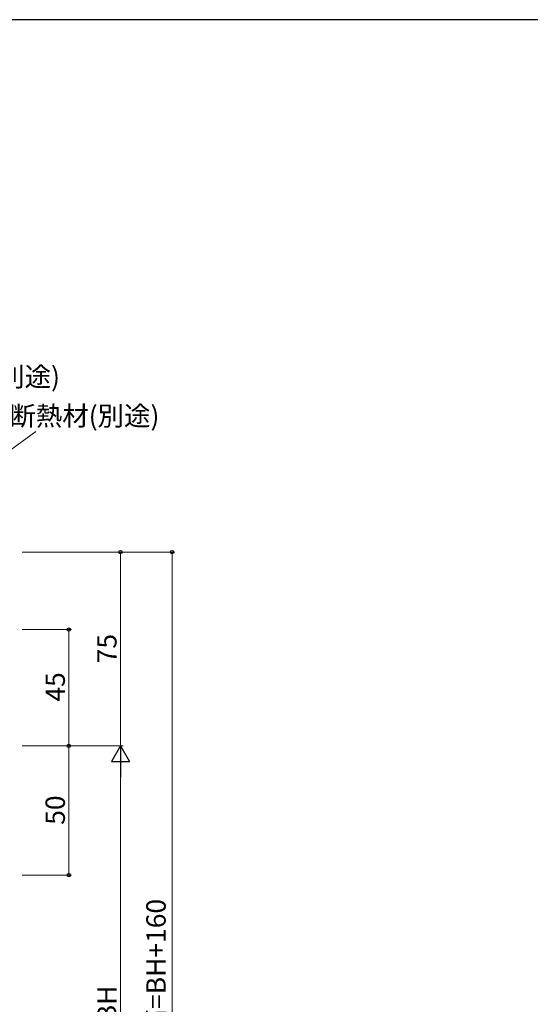
# Model space of a CAD drawing. Extents: x 0 to 1133, y 0 to 806.
# Drawn here: x 315 to 513, y 421 to 802 of the extents above; entities that cross this region are included whole.
import ezdxf

# ---------------------------------------------------------------- set-up
doc = ezdxf.new("R2010")
doc.units = 0
doc.layers.add('YKK_D', color=6, linetype='CONTINUOUS', lineweight=13)
doc.layers.add('YKK_ZWAK', color=7, linetype='CONTINUOUS')
doc.styles.add('text-b', font='txt')

# ---------------------------------------------------------------- blocks, each defined once
blk = doc.blocks.new('A201')
at = {"layer": 'YKK_ZWAK', "color": 254, "linetype": 'Continuous'}
blk.add_line((571.000014, 409.99951), (21.000001, 409.99951), dxfattribs=at)

msp = doc.modelspace()

# ---------------------------------------------------------------- linework, layer by layer
at = {"layer": 'YKK_D'}
for p, q in [((274, 608.5), (321.28, 642.69)), ((316, 596), (355, 596)), ((316, 596), (375, 596)), ((354, 521), (354, 596)), ((374, 596), (374, 236)), ((316, 566), (335, 566)), ((334, 566), (334, 521)), ((316, 521), (355, 521)), ((316, 521), (335, 521)), ((316, 521), (335, 521)), ((316, 521), (355, 521)), ((334, 521), (334, 471)), ((354, 514), (354, 328)), ((316, 471), (335, 471))]:
    msp.add_line(p, q, dxfattribs=at)
at = {"layer": 'YKK_D', "lineweight": -2}
for p, q in [((354, 521), (350.5, 514.94)), ((354, 521), (357.5, 514.94)), ((354, 521), (354, 508.88)), ((350.5, 514.94), (357.5, 514.94))]:
    msp.add_line(p, q, dxfattribs=at)
at = {"layer": 'YKK_D', "linetype": 'ByBlock', "lineweight": -2}
for centre, radius in [((354, 596), 0.638), ((374, 596), 0.638), ((334, 566), 0.638), ((334, 521), 0.637), ((334, 521), 0.638), ((334, 471), 0.637)]:
    msp.add_circle(centre, radius, dxfattribs=at)

# ---------------------------------------------------------------- block references
at = {"layer": 'YKK_ZWAK', "xscale": 2, "yscale": 2, "zscale": 2}
msp.add_blockref('A201', (-38, -18), dxfattribs=at)

# ---------------------------------------------------------------- texts
at = {"layer": 'YKK_D', "style": 'text-b'}
for s, p in [('埋め込みアンカー(別途)', (221.36, 660.09)), ('断熱材(別途)', (311.02, 644.94))]:
    msp.add_text(s, height=7.5, dxfattribs=at).set_placement(p)
for s, p in [('75', (352.5, 552.96)), ('45', (332.5, 538.13)), ('50', (332.5, 490.46)), ('躯体開口高=BH+160', (371.52, 368.06)), ('BH', (352.5, 414.05))]:
    msp.add_text(s, height=7.5, rotation=90, dxfattribs=at).set_placement(p)

doc.saveas('drawing.dxf')
